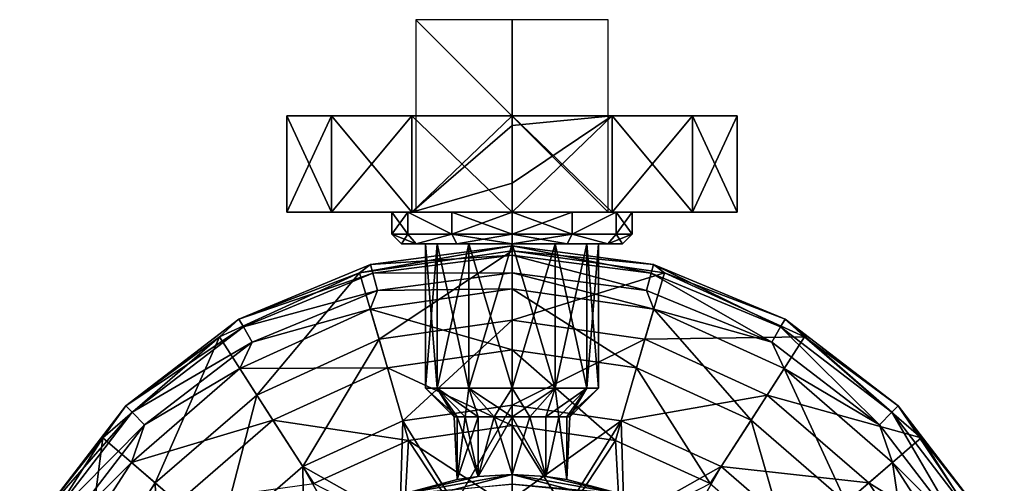
# Model space of a CAD drawing. Units: millimetres. Extents: x -57 to 57, y -127 to 10.
# Drawn here: x -51 to 51, y -38 to 10 of the extents above; entities that cross this region are included whole.
import ezdxf

# ---------------------------------------------------------------- set-up
doc = ezdxf.new("R2010")
doc.units = ezdxf.units.MM
doc.header["$LTSCALE"] = 81.481481
for name, color, linetype in [('1', 7, 'CONTINUOUS'), ('10', 7, 'CONTINUOUS'), ('15', 7, 'CONTINUOUS'), ('19', 7, 'CONTINUOUS'), ('2', 7, 'CONTINUOUS'), ('23', 7, 'CONTINUOUS'), ('25', 7, 'CONTINUOUS'), ('3', 7, 'CONTINUOUS'), ('4', 7, 'CONTINUOUS'), ('5', 7, 'CONTINUOUS'), ('6', 7, 'CONTINUOUS'), ('68', 7, 'CONTINUOUS'), ('69', 7, 'CONTINUOUS'), ('7', 7, 'CONTINUOUS'), ('78', 7, 'CONTINUOUS'), ('79', 7, 'CONTINUOUS'), ('8', 7, 'CONTINUOUS'), ('80', 7, 'CONTINUOUS'), ('81', 7, 'CONTINUOUS'), ('82', 7, 'CONTINUOUS'), ('83', 7, 'CONTINUOUS'), ('84', 7, 'CONTINUOUS'), ('85', 7, 'CONTINUOUS'), ('86', 7, 'CONTINUOUS'), ('87', 7, 'CONTINUOUS'), ('88', 7, 'CONTINUOUS'), ('89', 7, 'CONTINUOUS'), ('9', 7, 'CONTINUOUS')]:
    doc.layers.add(name, color=color, linetype=linetype)

msp = doc.modelspace()

# ---------------------------------------------------------------- linework, layer by layer
at = {"layer": '1', "color": 7, "linetype": 'Continuous'}
for points in [[(-7.79, -13.3, 4.5), (-9, -13.3), (-7.79, -28.3, 4.5), (-7.79, -13.3, 4.5)], [(-7.79, -28.3, 4.5), (-9, -13.3), (-9, -28.3), (-7.79, -28.3, 4.5)], [(-4.5, -13.3, 7.79), (-7.79, -13.3, 4.5), (-4.5, -28.3, 7.79), (-4.5, -13.3, 7.79)], [(-4.5, -28.3, 7.79), (-7.79, -13.3, 4.5), (-7.79, -28.3, 4.5), (-4.5, -28.3, 7.79)], [(0, -13.3, 9), (-4.5, -13.3, 7.79), (0, -28.3, 9), (0, -13.3, 9)], [(0, -28.3, 9), (-4.5, -13.3, 7.79), (-4.5, -28.3, 7.79), (0, -28.3, 9)], [(4.5, -13.3, 7.79), (0, -13.3, 9), (4.5, -28.3, 7.79), (4.5, -13.3, 7.79)], [(4.5, -28.3, 7.79), (0, -13.3, 9), (0, -28.3, 9), (4.5, -28.3, 7.79)], [(7.79, -13.3, 4.5), (4.5, -13.3, 7.79), (7.79, -28.3, 4.5), (7.79, -13.3, 4.5)], [(7.79, -28.3, 4.5), (4.5, -13.3, 7.79), (4.5, -28.3, 7.79), (7.79, -28.3, 4.5)], [(9, -13.3), (7.79, -13.3, 4.5), (9, -28.3), (9, -13.3)], [(9, -28.3), (7.79, -13.3, 4.5), (7.79, -28.3, 4.5), (9, -28.3)]]:
    msp.add_3dface(points, dxfattribs=at)
at = {"layer": '10', "color": 7, "linetype": 'Continuous'}
for points in [[(3.53, -37.49, 4.85), (0, -37.3, 6), (11.29, -39.29, 7), (3.53, -37.49, 4.85)], [(0, -37.3, 6), (0, -37.3, 7), (11.29, -39.29, 7), (0, -37.3, 6)], [(0, -37.3, -6), (3.52, -37.49, -4.86), (0, -37.3, -7), (0, -37.3, -6)], [(3.52, -37.49, -4.86), (11.29, -39.29, -7), (0, -37.3, -7), (3.52, -37.49, -4.86)], [(3.52, -37.49, -4.86), (5.71, -37.8, -1.85), (11.29, -39.29, -7), (3.52, -37.49, -4.86)], [(5.71, -37.8, 1.85), (3.53, -37.49, 4.85), (11.29, -39.29, 7), (5.71, -37.8, 1.85)], [(5.71, -37.8, -1.85), (5.71, -37.8, 1.85), (11.29, -39.29, 7), (5.71, -37.8, -1.85)], [(5.71, -37.8, -1.85), (11.29, -39.29, 7), (11.29, -39.29, -7), (5.71, -37.8, -1.85)]]:
    msp.add_3dface(points, dxfattribs=at)
at = {"layer": '15', "color": 7, "linetype": 'Continuous', "true_color": 0xe0f2ff}
for points in [[(-15.85, -16.33, 20.95), (0, -14.05, 20.95), (-13.82, -23.23, 14.17), (-15.85, -16.33, 20.95)], [(-13.82, -23.23, 14.17), (0, -14.05, 20.95), (0, -21.24, 14.17), (-13.82, -23.23, 14.17)], [(-30.41, -22.98, 20.95), (-15.85, -16.33, 20.95), (-26.52, -29.03, 14.17), (-30.41, -22.98, 20.95)], [(-26.52, -29.03, 14.17), (-15.85, -16.33, 20.95), (-13.82, -23.23, 14.17), (-26.52, -29.03, 14.17)], [(-13.82, -23.23, 14.17), (0, -21.24, 14.17), (-11.33, -31.72, 9.73), (-13.82, -23.23, 14.17)], [(0, -21.24, 14.17), (0, -30.09, 9.73), (-11.33, -31.72, 9.73), (0, -21.24, 14.17)], [(-42.51, -33.47, 20.95), (-30.41, -22.98, 20.95), (-37.08, -38.17, 14.17), (-42.51, -33.47, 20.95)], [(-37.08, -38.17, 14.17), (-30.41, -22.98, 20.95), (-26.52, -29.03, 14.17), (-37.08, -38.17, 14.17)], [(-26.52, -29.03, 14.17), (-13.82, -23.23, 14.17), (-21.74, -36.47, 9.73), (-26.52, -29.03, 14.17)], [(-13.82, -23.23, 14.17), (-11.33, -31.72, 9.73), (-21.74, -36.47, 9.73), (-13.82, -23.23, 14.17)], [(-37.08, -38.17, 14.17), (-26.52, -29.03, 14.17), (-30.39, -43.97, 9.73), (-37.08, -38.17, 14.17)], [(-26.52, -29.03, 14.17), (-21.74, -36.47, 9.73), (-30.39, -43.97, 9.73), (-26.52, -29.03, 14.17)], [(0, -30.09, 9.73), (-5.94, -40.41, 8.01), (-11.33, -31.72, 9.73), (0, -30.09, 9.73)], [(0, -39.83, 8.01), (-5.94, -40.41, 8.01), (0, -30.09, 9.73), (0, -39.83, 8.01)], [(-11.33, -31.72, 9.73), (-11.66, -42.15, 8.01), (-21.74, -36.47, 9.73), (-11.33, -31.72, 9.73)], [(-5.94, -40.41, 8.01), (-11.66, -42.15, 8.01), (-11.33, -31.72, 9.73), (-5.94, -40.41, 8.01)], [(-51.16, -46.93, 20.95), (-42.51, -33.47, 20.95), (-44.63, -49.92, 14.17), (-51.16, -46.93, 20.95)], [(-44.63, -49.92, 14.17), (-42.51, -33.47, 20.95), (-37.08, -38.17, 14.17), (-44.63, -49.92, 14.17)], [(-21.74, -36.47, 9.73), (-21.55, -48.75, 8.01), (-30.39, -43.97, 9.73), (-21.74, -36.47, 9.73)], [(-16.93, -44.96, 8.01), (-21.55, -48.75, 8.01), (-21.74, -36.47, 9.73), (-16.93, -44.96, 8.01)], [(-11.66, -42.15, 8.01), (-16.93, -44.96, 8.01), (-21.74, -36.47, 9.73), (-11.66, -42.15, 8.01)], [(-44.63, -49.92, 14.17), (-37.08, -38.17, 14.17), (-36.58, -53.6, 9.73), (-44.63, -49.92, 14.17)], [(-37.08, -38.17, 14.17), (-30.39, -43.97, 9.73), (-36.58, -53.6, 9.73), (-37.08, -38.17, 14.17)]]:
    msp.add_3dface(points, dxfattribs=at)
at = {"layer": '19', "color": 7, "linetype": 'Continuous', "true_color": 0xe0f2ff}
for points in [[(0, -21.24, 14.17), (0, -14.05, 20.95), (15.85, -16.33, 20.95), (0, -21.24, 14.17)], [(0, -21.24, 14.17), (15.85, -16.33, 20.95), (13.82, -23.23, 14.17), (0, -21.24, 14.17)], [(15.85, -16.33, 20.95), (30.41, -22.98, 20.95), (13.82, -23.23, 14.17), (15.85, -16.33, 20.95)], [(0, -30.09, 9.73), (0, -21.24, 14.17), (13.82, -23.23, 14.17), (0, -30.09, 9.73)], [(0, -30.09, 9.73), (13.82, -23.23, 14.17), (11.33, -31.72, 9.73), (0, -30.09, 9.73)], [(13.82, -23.23, 14.17), (26.52, -29.03, 14.17), (11.33, -31.72, 9.73), (13.82, -23.23, 14.17)], [(13.82, -23.23, 14.17), (30.41, -22.98, 20.95), (26.52, -29.03, 14.17), (13.82, -23.23, 14.17)], [(30.41, -22.98, 20.95), (42.51, -33.47, 20.95), (26.52, -29.03, 14.17), (30.41, -22.98, 20.95)], [(26.52, -29.03, 14.17), (21.74, -36.47, 9.73), (11.33, -31.72, 9.73), (26.52, -29.03, 14.17)], [(26.52, -29.03, 14.17), (37.08, -38.17, 14.17), (21.74, -36.47, 9.73), (26.52, -29.03, 14.17)], [(26.52, -29.03, 14.17), (42.51, -33.47, 20.95), (37.08, -38.17, 14.17), (26.52, -29.03, 14.17)], [(0, -39.83, 8.01), (0, -30.09, 9.73), (11.33, -31.72, 9.73), (0, -39.83, 8.01)], [(5.94, -40.41, 8.01), (0, -39.83, 8.01), (11.33, -31.72, 9.73), (5.94, -40.41, 8.01)], [(11.66, -42.15, 8.01), (5.94, -40.41, 8.01), (11.33, -31.72, 9.73), (11.66, -42.15, 8.01)], [(21.74, -36.47, 9.73), (11.66, -42.15, 8.01), (11.33, -31.72, 9.73), (21.74, -36.47, 9.73)], [(42.51, -33.47, 20.95), (51.16, -46.93, 20.95), (37.08, -38.17, 14.17), (42.51, -33.47, 20.95)], [(16.93, -44.96, 8.01), (11.66, -42.15, 8.01), (21.74, -36.47, 9.73), (16.93, -44.96, 8.01)], [(30.39, -43.97, 9.73), (16.93, -44.96, 8.01), (21.74, -36.47, 9.73), (30.39, -43.97, 9.73)], [(37.08, -38.17, 14.17), (30.39, -43.97, 9.73), (21.74, -36.47, 9.73), (37.08, -38.17, 14.17)], [(37.08, -38.17, 14.17), (44.63, -49.92, 14.17), (30.39, -43.97, 9.73), (37.08, -38.17, 14.17)], [(37.08, -38.17, 14.17), (51.16, -46.93, 20.95), (44.63, -49.92, 14.17), (37.08, -38.17, 14.17)]]:
    msp.add_3dface(points, dxfattribs=at)
at = {"layer": '2', "color": 7, "linetype": 'Continuous'}
for points in [[(-9, -13.3), (-7.79, -13.3, -4.5), (-9, -28.3), (-9, -13.3)], [(-9, -28.3), (-7.79, -13.3, -4.5), (-7.79, -28.3, -4.5), (-9, -28.3)], [(-7.79, -13.3, -4.5), (-4.5, -13.3, -7.79), (-7.79, -28.3, -4.5), (-7.79, -13.3, -4.5)], [(-7.79, -28.3, -4.5), (-4.5, -13.3, -7.79), (-4.5, -28.3, -7.79), (-7.79, -28.3, -4.5)], [(-4.5, -13.3, -7.79), (0, -13.3, -9), (-4.5, -28.3, -7.79), (-4.5, -13.3, -7.79)], [(-4.5, -28.3, -7.79), (0, -13.3, -9), (0, -28.3, -9), (-4.5, -28.3, -7.79)], [(0, -13.3, -9), (4.5, -13.3, -7.79), (0, -28.3, -9), (0, -13.3, -9)], [(0, -28.3, -9), (4.5, -13.3, -7.79), (4.5, -28.3, -7.79), (0, -28.3, -9)], [(4.5, -13.3, -7.79), (7.79, -13.3, -4.5), (4.5, -28.3, -7.79), (4.5, -13.3, -7.79)], [(4.5, -28.3, -7.79), (7.79, -13.3, -4.5), (7.79, -28.3, -4.5), (4.5, -28.3, -7.79)], [(7.79, -13.3, -4.5), (9, -13.3), (7.79, -28.3, -4.5), (7.79, -13.3, -4.5)], [(9, -13.3), (9, -28.3), (7.79, -28.3, -4.5), (9, -13.3)]]:
    msp.add_3dface(points, dxfattribs=at)
at = {"layer": '23', "color": 7, "linetype": 'Continuous', "true_color": 0xe0f2ff}
for points in [[(14.74, -20.1, 24.05), (0, -17.98, 24.05), (12.95, -26.2, 18.1), (14.74, -20.1, 24.05)], [(12.95, -26.2, 18.1), (0, -17.98, 24.05), (0, -24.34, 18.1), (12.95, -26.2, 18.1)], [(24.85, -31.64, 18.1), (14.74, -20.1, 24.05), (12.95, -26.2, 18.1), (24.85, -31.64, 18.1)], [(28.29, -26.28, 24.05), (14.74, -20.1, 24.05), (24.85, -31.64, 18.1), (28.29, -26.28, 24.05)], [(12.95, -26.2, 18.1), (0, -24.34, 18.1), (10.74, -33.74, 14.3), (12.95, -26.2, 18.1)], [(0, -24.34, 18.1), (0, -32.19, 14.3), (10.74, -33.74, 14.3), (0, -24.34, 18.1)], [(12.95, -26.2, 18.1), (10.74, -33.74, 14.3), (20.6, -38.24, 14.3), (12.95, -26.2, 18.1)], [(24.85, -31.64, 18.1), (12.95, -26.2, 18.1), (20.6, -38.24, 14.3), (24.85, -31.64, 18.1)], [(34.73, -40.2, 18.1), (28.29, -26.28, 24.05), (24.85, -31.64, 18.1), (34.73, -40.2, 18.1)], [(39.54, -36.04, 24.05), (28.29, -26.28, 24.05), (34.73, -40.2, 18.1), (39.54, -36.04, 24.05)], [(24.85, -31.64, 18.1), (20.6, -38.24, 14.3), (28.8, -45.35, 14.3), (24.85, -31.64, 18.1)], [(34.73, -40.2, 18.1), (24.85, -31.64, 18.1), (28.8, -45.35, 14.3), (34.73, -40.2, 18.1)], [(0, -40.8, 13), (5.75, -41.37, 13), (0, -32.19, 14.3), (0, -40.8, 13)], [(0, -32.19, 14.3), (5.75, -41.37, 13), (10.74, -33.74, 14.3), (0, -32.19, 14.3)], [(5.75, -41.37, 13), (11.29, -43.05, 13), (10.74, -33.74, 14.3), (5.75, -41.37, 13)], [(10.74, -33.74, 14.3), (11.29, -43.05, 13), (20.6, -38.24, 14.3), (10.74, -33.74, 14.3)], [(41.8, -51.21, 18.1), (39.54, -36.04, 24.05), (34.73, -40.2, 18.1), (41.8, -51.21, 18.1)], [(47.6, -48.56, 24.05), (39.54, -36.04, 24.05), (41.8, -51.21, 18.1), (47.6, -48.56, 24.05)]]:
    msp.add_3dface(points, dxfattribs=at)
at = {"layer": '25', "color": 7, "linetype": 'Continuous', "true_color": 0xe0f2ff}
for points in [[(0, -24.34, 18.1), (0, -17.98, 24.05), (-14.74, -20.1, 24.05), (0, -24.34, 18.1)], [(-14.74, -20.1, 24.05), (-28.29, -26.28, 24.05), (-12.95, -26.2, 18.1), (-14.74, -20.1, 24.05)], [(0, -24.34, 18.1), (-14.74, -20.1, 24.05), (-12.95, -26.2, 18.1), (0, -24.34, 18.1)], [(0, -32.19, 14.3), (0, -24.34, 18.1), (-12.95, -26.2, 18.1), (0, -32.19, 14.3)], [(-28.29, -26.28, 24.05), (-39.54, -36.04, 24.05), (-24.85, -31.64, 18.1), (-28.29, -26.28, 24.05)], [(-12.95, -26.2, 18.1), (-28.29, -26.28, 24.05), (-24.85, -31.64, 18.1), (-12.95, -26.2, 18.1)], [(-12.95, -26.2, 18.1), (-24.85, -31.64, 18.1), (-10.74, -33.74, 14.3), (-12.95, -26.2, 18.1)], [(0, -32.19, 14.3), (-12.95, -26.2, 18.1), (-10.74, -33.74, 14.3), (0, -32.19, 14.3)], [(-24.85, -31.64, 18.1), (-39.54, -36.04, 24.05), (-34.73, -40.2, 18.1), (-24.85, -31.64, 18.1)], [(-24.85, -31.64, 18.1), (-34.73, -40.2, 18.1), (-20.6, -38.24, 14.3), (-24.85, -31.64, 18.1)], [(-24.85, -31.64, 18.1), (-20.6, -38.24, 14.3), (-10.74, -33.74, 14.3), (-24.85, -31.64, 18.1)], [(0, -40.8, 13), (0, -32.19, 14.3), (-10.74, -33.74, 14.3), (0, -40.8, 13)], [(-20.6, -38.24, 14.3), (-11.29, -43.05, 13), (-10.74, -33.74, 14.3), (-20.6, -38.24, 14.3)], [(-11.29, -43.05, 13), (-5.75, -41.37, 13), (-10.74, -33.74, 14.3), (-11.29, -43.05, 13)], [(-5.75, -41.37, 13), (0, -40.8, 13), (-10.74, -33.74, 14.3), (-5.75, -41.37, 13)], [(-39.54, -36.04, 24.05), (-47.6, -48.56, 24.05), (-34.73, -40.2, 18.1), (-39.54, -36.04, 24.05)]]:
    msp.add_3dface(points, dxfattribs=at)
at = {"layer": '3', "color": 7, "linetype": 'Continuous'}
for points in [[(-7.79, -28.3, 4.5), (-9, -28.3), (-5.71, -31.3, 1.85), (-7.79, -28.3, 4.5)], [(-9, -28.3), (-7.79, -28.3, -4.5), (-6, -31.3), (-9, -28.3)], [(-5.71, -31.3, 1.85), (-9, -28.3), (-6, -31.3), (-5.71, -31.3, 1.85)], [(-4.5, -28.3, 7.79), (-7.79, -28.3, 4.5), (-3.53, -31.3, 4.85), (-4.5, -28.3, 7.79)], [(-3.53, -31.3, 4.85), (-7.79, -28.3, 4.5), (-4.85, -31.3, 3.53), (-3.53, -31.3, 4.85)], [(-4.85, -31.3, 3.53), (-7.79, -28.3, 4.5), (-5.71, -31.3, 1.85), (-4.85, -31.3, 3.53)], [(-7.79, -28.3, -4.5), (-4.5, -28.3, -7.79), (-4.85, -31.3, -3.53), (-7.79, -28.3, -4.5)], [(-6, -31.3), (-7.79, -28.3, -4.5), (-5.71, -31.3, -1.85), (-6, -31.3)], [(-5.71, -31.3, -1.85), (-7.79, -28.3, -4.5), (-4.85, -31.3, -3.53), (-5.71, -31.3, -1.85)], [(-4.85, -31.3, -3.53), (-4.5, -28.3, -7.79), (-3.53, -31.3, -4.85), (-4.85, -31.3, -3.53)], [(0, -28.3, 9), (-4.5, -28.3, 7.79), (0, -31.3, 6), (0, -28.3, 9)], [(0, -31.3, 6), (-4.5, -28.3, 7.79), (-1.85, -31.3, 5.71), (0, -31.3, 6)], [(-1.85, -31.3, 5.71), (-4.5, -28.3, 7.79), (-3.53, -31.3, 4.85), (-1.85, -31.3, 5.71)], [(-4.5, -28.3, -7.79), (0, -28.3, -9), (-1.85, -31.3, -5.71), (-4.5, -28.3, -7.79)], [(-3.53, -31.3, -4.85), (-4.5, -28.3, -7.79), (-1.85, -31.3, -5.71), (-3.53, -31.3, -4.85)], [(-1.85, -31.3, -5.71), (0, -28.3, -9), (0, -31.3, -6), (-1.85, -31.3, -5.71)]]:
    msp.add_3dface(points, dxfattribs=at)
at = {"layer": '4', "color": 7, "linetype": 'Continuous'}
for points in [[(-5.71, -31.3, 1.85), (-6, -31.3), (-5.71, -37.8, 1.85), (-5.71, -31.3, 1.85)], [(-6, -31.3), (-5.71, -31.3, -1.85), (-5.71, -37.8, -1.85), (-6, -31.3)], [(-5.71, -37.8, 1.85), (-6, -31.3), (-5.71, -37.8, -1.85), (-5.71, -37.8, 1.85)], [(-4.85, -31.3, 3.53), (-5.71, -31.3, 1.85), (-3.52, -37.49, 4.86), (-4.85, -31.3, 3.53)], [(-3.52, -37.49, 4.86), (-5.71, -31.3, 1.85), (-5.71, -37.8, 1.85), (-3.52, -37.49, 4.86)], [(-5.71, -31.3, -1.85), (-4.85, -31.3, -3.53), (-5.71, -37.8, -1.85), (-5.71, -31.3, -1.85)], [(-4.85, -31.3, -3.53), (-3.53, -31.3, -4.85), (-5.71, -37.8, -1.85), (-4.85, -31.3, -3.53)], [(-5.71, -37.8, -1.85), (-3.53, -31.3, -4.85), (-3.53, -37.49, -4.85), (-5.71, -37.8, -1.85)], [(-3.53, -31.3, 4.85), (-4.85, -31.3, 3.53), (-3.52, -37.49, 4.86), (-3.53, -31.3, 4.85)], [(-1.85, -31.3, 5.71), (-3.53, -31.3, 4.85), (-3.52, -37.49, 4.86), (-1.85, -31.3, 5.71)], [(-3.53, -31.3, -4.85), (-1.85, -31.3, -5.71), (-3.53, -37.49, -4.85), (-3.53, -31.3, -4.85)], [(-1.85, -31.3, -5.71), (0, -31.3, -6), (-3.53, -37.49, -4.85), (-1.85, -31.3, -5.71)], [(-3.53, -37.49, -4.85), (0, -31.3, -6), (0, -37.3, -6), (-3.53, -37.49, -4.85)], [(0, -37.3, 6), (-1.85, -31.3, 5.71), (-3.52, -37.49, 4.86), (0, -37.3, 6)], [(0, -31.3, 6), (-1.85, -31.3, 5.71), (0, -37.3, 6), (0, -31.3, 6)]]:
    msp.add_3dface(points, dxfattribs=at)
at = {"layer": '5', "color": 7, "linetype": 'Continuous'}
for points in [[(4.5, -28.3, 7.79), (0, -28.3, 9), (1.85, -31.3, 5.71), (4.5, -28.3, 7.79)], [(0, -28.3, 9), (0, -31.3, 6), (1.85, -31.3, 5.71), (0, -28.3, 9)], [(0, -28.3, -9), (4.5, -28.3, -7.79), (0, -31.3, -6), (0, -28.3, -9)], [(0, -31.3, -6), (4.5, -28.3, -7.79), (1.85, -31.3, -5.71), (0, -31.3, -6)], [(3.53, -31.3, 4.85), (4.5, -28.3, 7.79), (1.85, -31.3, 5.71), (3.53, -31.3, 4.85)], [(1.85, -31.3, -5.71), (4.5, -28.3, -7.79), (3.53, -31.3, -4.85), (1.85, -31.3, -5.71)], [(4.85, -31.3, 3.53), (4.5, -28.3, 7.79), (3.53, -31.3, 4.85), (4.85, -31.3, 3.53)], [(4.5, -28.3, -7.79), (7.79, -28.3, -4.5), (3.53, -31.3, -4.85), (4.5, -28.3, -7.79)], [(3.53, -31.3, -4.85), (7.79, -28.3, -4.5), (4.85, -31.3, -3.53), (3.53, -31.3, -4.85)], [(7.79, -28.3, 4.5), (4.5, -28.3, 7.79), (4.85, -31.3, 3.53), (7.79, -28.3, 4.5)], [(5.71, -31.3, 1.85), (7.79, -28.3, 4.5), (4.85, -31.3, 3.53), (5.71, -31.3, 1.85)], [(4.85, -31.3, -3.53), (7.79, -28.3, -4.5), (5.71, -31.3, -1.85), (4.85, -31.3, -3.53)], [(7.79, -28.3, -4.5), (9, -28.3), (5.71, -31.3, -1.85), (7.79, -28.3, -4.5)], [(5.71, -31.3, -1.85), (9, -28.3), (6, -31.3), (5.71, -31.3, -1.85)], [(6, -31.3), (7.79, -28.3, 4.5), (5.71, -31.3, 1.85), (6, -31.3)], [(9, -28.3), (7.79, -28.3, 4.5), (6, -31.3), (9, -28.3)]]:
    msp.add_3dface(points, dxfattribs=at)
at = {"layer": '6', "color": 7, "linetype": 'Continuous'}
for points in [[(0, -31.3, 6), (0, -37.3, 6), (3.53, -37.49, 4.85), (0, -31.3, 6)], [(1.85, -31.3, 5.71), (0, -31.3, 6), (3.53, -37.49, 4.85), (1.85, -31.3, 5.71)], [(0, -37.3, -6), (0, -31.3, -6), (1.85, -31.3, -5.71), (0, -37.3, -6)], [(0, -37.3, -6), (1.85, -31.3, -5.71), (3.52, -37.49, -4.86), (0, -37.3, -6)], [(1.85, -31.3, -5.71), (3.53, -31.3, -4.85), (3.52, -37.49, -4.86), (1.85, -31.3, -5.71)], [(3.53, -31.3, 4.85), (1.85, -31.3, 5.71), (3.53, -37.49, 4.85), (3.53, -31.3, 4.85)], [(3.53, -31.3, -4.85), (4.85, -31.3, -3.53), (3.52, -37.49, -4.86), (3.53, -31.3, -4.85)], [(3.52, -37.49, -4.86), (4.85, -31.3, -3.53), (5.71, -37.8, -1.85), (3.52, -37.49, -4.86)], [(4.85, -31.3, 3.53), (3.53, -31.3, 4.85), (3.53, -37.49, 4.85), (4.85, -31.3, 3.53)], [(5.71, -37.8, 1.85), (4.85, -31.3, 3.53), (3.53, -37.49, 4.85), (5.71, -37.8, 1.85)], [(4.85, -31.3, -3.53), (5.71, -31.3, -1.85), (5.71, -37.8, -1.85), (4.85, -31.3, -3.53)], [(5.71, -31.3, 1.85), (4.85, -31.3, 3.53), (5.71, -37.8, 1.85), (5.71, -31.3, 1.85)], [(5.71, -31.3, -1.85), (6, -31.3), (5.71, -37.8, -1.85), (5.71, -31.3, -1.85)], [(6, -31.3), (5.71, -31.3, 1.85), (5.71, -37.8, 1.85), (6, -31.3)], [(5.71, -37.8, -1.85), (6, -31.3), (5.71, -37.8, 1.85), (5.71, -37.8, -1.85)]]:
    msp.add_3dface(points, dxfattribs=at)
at = {"layer": '68', "color": 7, "linetype": 'Continuous', "true_color": 0xe0f2ff}
for points in [[(0, -14.05, 20.95), (-15.85, -16.33, 20.95), (0, -13.53, 22.79), (0, -14.05, 20.95)], [(0, -13.53, 22.79), (-15.85, -16.33, 20.95), (-14.69, -15.47, 22.79), (0, -13.53, 22.79)], [(0, -13.53, 22.79), (-14.69, -15.47, 22.79), (0, -14.47, 24.46), (0, -13.53, 22.79)], [(0, -14.47, 24.46), (-14.69, -15.47, 22.79), (-14.45, -16.37, 24.46), (0, -14.47, 24.46)], [(0, -16.31, 24.98), (0, -14.47, 24.46), (-14.45, -16.37, 24.46), (0, -16.31, 24.98)], [(-15.85, -16.33, 20.95), (-30.41, -22.98, 20.95), (-28.38, -21.14, 22.79), (-15.85, -16.33, 20.95)], [(-14.69, -15.47, 22.79), (-15.85, -16.33, 20.95), (-28.38, -21.14, 22.79), (-14.69, -15.47, 22.79)], [(-14.69, -15.47, 22.79), (-28.38, -21.14, 22.79), (-14.45, -16.37, 24.46), (-14.69, -15.47, 22.79)], [(-14.45, -16.37, 24.46), (-28.38, -21.14, 22.79), (-27.92, -21.95, 24.46), (-14.45, -16.37, 24.46)], [(-13.97, -18.15, 24.98), (-14.45, -16.37, 24.46), (-27.92, -21.95, 24.46), (-13.97, -18.15, 24.98)], [(-13.97, -18.15, 24.98), (0, -16.31, 24.98), (-14.45, -16.37, 24.46), (-13.97, -18.15, 24.98)], [(-13.97, -18.15, 24.98), (0, -17.98, 24.05), (0, -16.31, 24.98), (-13.97, -18.15, 24.98)], [(-27, -23.54, 24.98), (-13.97, -18.15, 24.98), (-27.92, -21.95, 24.46), (-27, -23.54, 24.98)], [(-27, -23.54, 24.98), (-14.74, -20.1, 24.05), (-13.97, -18.15, 24.98), (-27, -23.54, 24.98)], [(-14.74, -20.1, 24.05), (0, -17.98, 24.05), (-13.97, -18.15, 24.98), (-14.74, -20.1, 24.05)], [(-28.29, -26.28, 24.05), (-14.74, -20.1, 24.05), (-27, -23.54, 24.98), (-28.29, -26.28, 24.05)], [(-28.38, -21.14, 22.79), (-30.41, -22.98, 20.95), (-40.14, -30.16, 22.79), (-28.38, -21.14, 22.79)], [(-28.38, -21.14, 22.79), (-40.14, -30.16, 22.79), (-27.92, -21.95, 24.46), (-28.38, -21.14, 22.79)], [(-27.92, -21.95, 24.46), (-40.14, -30.16, 22.79), (-39.48, -30.82, 24.46), (-27.92, -21.95, 24.46)], [(-27, -23.54, 24.98), (-27.92, -21.95, 24.46), (-39.48, -30.82, 24.46), (-27, -23.54, 24.98)], [(-30.41, -22.98, 20.95), (-42.51, -33.47, 20.95), (-40.14, -30.16, 22.79), (-30.41, -22.98, 20.95)], [(-38.18, -32.12, 24.98), (-27, -23.54, 24.98), (-39.48, -30.82, 24.46), (-38.18, -32.12, 24.98)], [(-38.18, -32.12, 24.98), (-28.29, -26.28, 24.05), (-27, -23.54, 24.98), (-38.18, -32.12, 24.98)], [(-39.54, -36.04, 24.05), (-28.29, -26.28, 24.05), (-38.18, -32.12, 24.98), (-39.54, -36.04, 24.05)], [(-40.14, -30.16, 22.79), (-42.51, -33.47, 20.95), (-49.16, -41.92, 22.79), (-40.14, -30.16, 22.79)], [(-40.14, -30.16, 22.79), (-49.16, -41.92, 22.79), (-39.48, -30.82, 24.46), (-40.14, -30.16, 22.79)], [(-39.48, -30.82, 24.46), (-49.16, -41.92, 22.79), (-48.35, -42.38, 24.46), (-39.48, -30.82, 24.46)], [(-38.18, -32.12, 24.98), (-39.48, -30.82, 24.46), (-48.35, -42.38, 24.46), (-38.18, -32.12, 24.98)], [(-46.76, -43.3, 24.98), (-38.18, -32.12, 24.98), (-48.35, -42.38, 24.46), (-46.76, -43.3, 24.98)], [(-46.76, -43.3, 24.98), (-39.54, -36.04, 24.05), (-38.18, -32.12, 24.98), (-46.76, -43.3, 24.98)], [(-42.51, -33.47, 20.95), (-51.16, -46.93, 20.95), (-49.16, -41.92, 22.79), (-42.51, -33.47, 20.95)], [(-47.6, -48.56, 24.05), (-39.54, -36.04, 24.05), (-46.76, -43.3, 24.98), (-47.6, -48.56, 24.05)]]:
    msp.add_3dface(points, dxfattribs=at)
at = {"layer": '69', "color": 7, "linetype": 'Continuous', "true_color": 0xe0f2ff}
for points in [[(0, -14.05, 20.95), (0, -13.53, 22.79), (14.69, -15.47, 22.79), (0, -14.05, 20.95)], [(0, -13.53, 22.79), (0, -14.47, 24.46), (14.45, -16.37, 24.46), (0, -13.53, 22.79)], [(0, -13.53, 22.79), (14.45, -16.37, 24.46), (14.69, -15.47, 22.79), (0, -13.53, 22.79)], [(15.85, -16.33, 20.95), (0, -14.05, 20.95), (14.69, -15.47, 22.79), (15.85, -16.33, 20.95)], [(0, -14.47, 24.46), (0, -16.31, 24.98), (13.97, -18.15, 24.98), (0, -14.47, 24.46)], [(0, -14.47, 24.46), (13.97, -18.15, 24.98), (14.45, -16.37, 24.46), (0, -14.47, 24.46)], [(0, -17.98, 24.05), (14.74, -20.1, 24.05), (0, -16.31, 24.98), (0, -17.98, 24.05)], [(0, -16.31, 24.98), (14.74, -20.1, 24.05), (13.97, -18.15, 24.98), (0, -16.31, 24.98)], [(13.97, -18.15, 24.98), (27, -23.54, 24.98), (14.45, -16.37, 24.46), (13.97, -18.15, 24.98)], [(14.45, -16.37, 24.46), (27.92, -21.95, 24.46), (14.69, -15.47, 22.79), (14.45, -16.37, 24.46)], [(14.45, -16.37, 24.46), (27, -23.54, 24.98), (27.92, -21.95, 24.46), (14.45, -16.37, 24.46)], [(15.85, -16.33, 20.95), (14.69, -15.47, 22.79), (28.38, -21.14, 22.79), (15.85, -16.33, 20.95)], [(14.69, -15.47, 22.79), (27.92, -21.95, 24.46), (28.38, -21.14, 22.79), (14.69, -15.47, 22.79)], [(30.41, -22.98, 20.95), (15.85, -16.33, 20.95), (28.38, -21.14, 22.79), (30.41, -22.98, 20.95)], [(13.97, -18.15, 24.98), (14.74, -20.1, 24.05), (27, -23.54, 24.98), (13.97, -18.15, 24.98)], [(14.74, -20.1, 24.05), (28.29, -26.28, 24.05), (27, -23.54, 24.98), (14.74, -20.1, 24.05)], [(27.92, -21.95, 24.46), (39.48, -30.82, 24.46), (28.38, -21.14, 22.79), (27.92, -21.95, 24.46)], [(30.41, -22.98, 20.95), (28.38, -21.14, 22.79), (40.14, -30.16, 22.79), (30.41, -22.98, 20.95)], [(28.38, -21.14, 22.79), (39.48, -30.82, 24.46), (40.14, -30.16, 22.79), (28.38, -21.14, 22.79)], [(27, -23.54, 24.98), (38.18, -32.12, 24.98), (27.92, -21.95, 24.46), (27, -23.54, 24.98)], [(27.92, -21.95, 24.46), (38.18, -32.12, 24.98), (39.48, -30.82, 24.46), (27.92, -21.95, 24.46)], [(42.51, -33.47, 20.95), (30.41, -22.98, 20.95), (40.14, -30.16, 22.79), (42.51, -33.47, 20.95)], [(27, -23.54, 24.98), (28.29, -26.28, 24.05), (38.18, -32.12, 24.98), (27, -23.54, 24.98)], [(28.29, -26.28, 24.05), (39.54, -36.04, 24.05), (38.18, -32.12, 24.98), (28.29, -26.28, 24.05)], [(39.48, -30.82, 24.46), (48.35, -42.38, 24.46), (40.14, -30.16, 22.79), (39.48, -30.82, 24.46)], [(42.51, -33.47, 20.95), (40.14, -30.16, 22.79), (49.16, -41.92, 22.79), (42.51, -33.47, 20.95)], [(40.14, -30.16, 22.79), (48.35, -42.38, 24.46), (49.16, -41.92, 22.79), (40.14, -30.16, 22.79)], [(38.18, -32.12, 24.98), (46.76, -43.3, 24.98), (39.48, -30.82, 24.46), (38.18, -32.12, 24.98)], [(39.48, -30.82, 24.46), (46.76, -43.3, 24.98), (48.35, -42.38, 24.46), (39.48, -30.82, 24.46)], [(38.18, -32.12, 24.98), (39.54, -36.04, 24.05), (46.76, -43.3, 24.98), (38.18, -32.12, 24.98)], [(51.16, -46.93, 20.95), (42.51, -33.47, 20.95), (49.16, -41.92, 22.79), (51.16, -46.93, 20.95)], [(39.54, -36.04, 24.05), (47.6, -48.56, 24.05), (46.76, -43.3, 24.98), (39.54, -36.04, 24.05)]]:
    msp.add_3dface(points, dxfattribs=at)
at = {"layer": '7', "color": 7, "linetype": 'Continuous'}
for points in [[(0, -37.3, 7), (-11.29, -39.29, 7), (0, -38.3, 7), (0, -37.3, 7)], [(11.29, -39.29, 7), (0, -37.3, 7), (6.24, -38.92, 7), (11.29, -39.29, 7)], [(6.24, -38.92, 7), (0, -37.3, 7), (0, -38.3, 7), (6.24, -38.92, 7)]]:
    msp.add_3dface(points, dxfattribs=at)
at = {"layer": '78', "color": 7, "linetype": 'Continuous'}
for points in [[(-10.83, -10, 6.25), (-12.5, -10), (-10.83, -12.3, 6.25), (-10.83, -10, 6.25)], [(-10.83, -12.3, 6.25), (-12.5, -10), (-12.5, -12.3), (-10.83, -12.3, 6.25)], [(-6.25, -10, 10.83), (-10.83, -10, 6.25), (-6.25, -12.3, 10.82), (-6.25, -10, 10.83)], [(-6.25, -12.3, 10.82), (-10.83, -10, 6.25), (-10.83, -12.3, 6.25), (-6.25, -12.3, 10.82)], [(0, -10, 12.5), (-6.25, -10, 10.83), (0, -12.3, 12.5), (0, -10, 12.5)], [(0, -12.3, 12.5), (-6.25, -10, 10.83), (-6.25, -12.3, 10.82), (0, -12.3, 12.5)], [(6.25, -10, 10.83), (0, -10, 12.5), (6.25, -12.3, 10.82), (6.25, -10, 10.83)], [(6.25, -12.3, 10.82), (0, -10, 12.5), (0, -12.3, 12.5), (6.25, -12.3, 10.82)], [(10.83, -10, 6.25), (6.25, -10, 10.83), (6.25, -12.3, 10.82), (10.83, -10, 6.25)], [(10.83, -12.3, 6.25), (10.83, -10, 6.25), (6.25, -12.3, 10.82), (10.83, -12.3, 6.25)], [(12.5, -10), (10.83, -10, 6.25), (12.5, -12.3), (12.5, -10)], [(12.5, -12.3), (10.83, -10, 6.25), (10.83, -12.3, 6.25), (12.5, -12.3)]]:
    msp.add_3dface(points, dxfattribs=at)
at = {"layer": '79', "color": 7, "linetype": 'Continuous'}
for points in [[(-9.96, -13.3, 5.75), (-11.5, -13.3), (-7.79, -13.3, 4.5), (-9.96, -13.3, 5.75)], [(-11.5, -13.3), (-9.96, -13.3, -5.75), (-9, -13.3), (-11.5, -13.3)], [(-11.5, -13.3), (-9, -13.3), (-7.79, -13.3, 4.5), (-11.5, -13.3)], [(-5.75, -13.3, 9.96), (-9.96, -13.3, 5.75), (-4.5, -13.3, 7.79), (-5.75, -13.3, 9.96)], [(-4.5, -13.3, 7.79), (-9.96, -13.3, 5.75), (-7.79, -13.3, 4.5), (-4.5, -13.3, 7.79)], [(-9.96, -13.3, -5.75), (-5.75, -13.3, -9.96), (-4.5, -13.3, -7.79), (-9.96, -13.3, -5.75)], [(-9, -13.3), (-9.96, -13.3, -5.75), (-7.79, -13.3, -4.5), (-9, -13.3)], [(-7.79, -13.3, -4.5), (-9.96, -13.3, -5.75), (-4.5, -13.3, -7.79), (-7.79, -13.3, -4.5)], [(0, -13.3, 11.5), (-5.75, -13.3, 9.96), (5.75, -13.3, 9.96), (0, -13.3, 11.5)], [(5.75, -13.3, 9.96), (-5.75, -13.3, 9.96), (0, -13.3, 9), (5.75, -13.3, 9.96)], [(0, -13.3, 9), (-5.75, -13.3, 9.96), (-4.5, -13.3, 7.79), (0, -13.3, 9)], [(0, -13.3, -11.5), (5.75, -13.3, -9.96), (-5.75, -13.3, -9.96), (0, -13.3, -11.5)], [(-5.75, -13.3, -9.96), (5.75, -13.3, -9.96), (0, -13.3, -9), (-5.75, -13.3, -9.96)], [(-4.5, -13.3, -7.79), (-5.75, -13.3, -9.96), (0, -13.3, -9), (-4.5, -13.3, -7.79)], [(4.5, -13.3, 7.79), (5.75, -13.3, 9.96), (0, -13.3, 9), (4.5, -13.3, 7.79)], [(0, -13.3, -9), (5.75, -13.3, -9.96), (4.5, -13.3, -7.79), (0, -13.3, -9)], [(9.96, -13.3, 5.75), (5.75, -13.3, 9.96), (4.5, -13.3, 7.79), (9.96, -13.3, 5.75)], [(7.79, -13.3, 4.5), (9.96, -13.3, 5.75), (4.5, -13.3, 7.79), (7.79, -13.3, 4.5)], [(5.75, -13.3, -9.96), (9.96, -13.3, -5.75), (4.5, -13.3, -7.79), (5.75, -13.3, -9.96)], [(4.5, -13.3, -7.79), (9.96, -13.3, -5.75), (7.79, -13.3, -4.5), (4.5, -13.3, -7.79)], [(9, -13.3), (9.96, -13.3, 5.75), (7.79, -13.3, 4.5), (9, -13.3)], [(9.96, -13.3, -5.75), (11.5, -13.3), (7.79, -13.3, -4.5), (9.96, -13.3, -5.75)], [(7.79, -13.3, -4.5), (11.5, -13.3), (9, -13.3), (7.79, -13.3, -4.5)], [(11.5, -13.3), (9.96, -13.3, 5.75), (9, -13.3), (11.5, -13.3)]]:
    msp.add_3dface(points, dxfattribs=at)
at = {"layer": '8', "color": 7, "linetype": 'Continuous'}
for points in [[(-11.29, -39.29, -7), (0, -37.3, -7), (-6.24, -38.92, -7), (-11.29, -39.29, -7)], [(-6.24, -38.92, -7), (0, -37.3, -7), (0, -38.3, -7), (-6.24, -38.92, -7)], [(0, -37.3, -7), (11.29, -39.29, -7), (0, -38.3, -7), (0, -37.3, -7)]]:
    msp.add_3dface(points, dxfattribs=at)
at = {"layer": '80', "color": 7, "linetype": 'Continuous'}
for points in [[(-12.5, -10), (-10.83, -10, -6.25), (-12.5, -12.3), (-12.5, -10)], [(-12.5, -12.3), (-10.83, -10, -6.25), (-10.83, -12.3, -6.25), (-12.5, -12.3)], [(-10.83, -10, -6.25), (-6.25, -10, -10.83), (-6.25, -12.3, -10.82), (-10.83, -10, -6.25)], [(-10.83, -12.3, -6.25), (-10.83, -10, -6.25), (-6.25, -12.3, -10.82), (-10.83, -12.3, -6.25)], [(-6.25, -10, -10.83), (0, -10, -12.5), (-6.25, -12.3, -10.82), (-6.25, -10, -10.83)], [(-6.25, -12.3, -10.82), (0, -10, -12.5), (0, -12.3, -12.5), (-6.25, -12.3, -10.82)], [(0, -10, -12.5), (6.25, -10, -10.83), (0, -12.3, -12.5), (0, -10, -12.5)], [(0, -12.3, -12.5), (6.25, -10, -10.83), (6.25, -12.3, -10.82), (0, -12.3, -12.5)], [(6.25, -10, -10.83), (10.83, -10, -6.25), (6.25, -12.3, -10.82), (6.25, -10, -10.83)], [(6.25, -12.3, -10.82), (10.83, -10, -6.25), (10.83, -12.3, -6.25), (6.25, -12.3, -10.82)], [(10.83, -10, -6.25), (12.5, -10), (10.83, -12.3, -6.25), (10.83, -10, -6.25)], [(12.5, -10), (12.5, -12.3), (10.83, -12.3, -6.25), (12.5, -10)]]:
    msp.add_3dface(points, dxfattribs=at)
at = {"layer": '81', "color": 7, "linetype": 'Continuous'}
for points in [[(-10.83, -12.3, 6.25), (-12.5, -12.3), (-9.96, -13.3, 5.75), (-10.83, -12.3, 6.25)], [(-12.5, -12.3), (-11.5, -13.3), (-9.96, -13.3, 5.75), (-12.5, -12.3)], [(-6.25, -12.3, 10.82), (-10.83, -12.3, 6.25), (-9.96, -13.3, 5.75), (-6.25, -12.3, 10.82)], [(-6.25, -12.3, 10.82), (-9.96, -13.3, 5.75), (-5.75, -13.3, 9.96), (-6.25, -12.3, 10.82)], [(0, -12.3, 12.5), (-6.25, -12.3, 10.82), (0, -13.3, 11.5), (0, -12.3, 12.5)], [(-6.25, -12.3, 10.82), (-5.75, -13.3, 9.96), (0, -13.3, 11.5), (-6.25, -12.3, 10.82)], [(6.25, -12.3, 10.82), (0, -12.3, 12.5), (5.75, -13.3, 9.96), (6.25, -12.3, 10.82)], [(0, -12.3, 12.5), (0, -13.3, 11.5), (5.75, -13.3, 9.96), (0, -12.3, 12.5)], [(6.25, -12.3, 10.82), (5.75, -13.3, 9.96), (9.96, -13.3, 5.75), (6.25, -12.3, 10.82)], [(10.83, -12.3, 6.25), (6.25, -12.3, 10.82), (9.96, -13.3, 5.75), (10.83, -12.3, 6.25)], [(10.83, -12.3, 6.25), (9.96, -13.3, 5.75), (11.5, -13.3), (10.83, -12.3, 6.25)], [(12.5, -12.3), (10.83, -12.3, 6.25), (11.5, -13.3), (12.5, -12.3)]]:
    msp.add_3dface(points, dxfattribs=at)
at = {"layer": '82', "color": 7, "linetype": 'Continuous'}
for points in [[(-11.5, -13.3), (-12.5, -12.3), (-10.83, -12.3, -6.25), (-11.5, -13.3)], [(-9.96, -13.3, -5.75), (-11.5, -13.3), (-10.83, -12.3, -6.25), (-9.96, -13.3, -5.75)], [(-9.96, -13.3, -5.75), (-10.83, -12.3, -6.25), (-6.25, -12.3, -10.82), (-9.96, -13.3, -5.75)], [(-5.75, -13.3, -9.96), (-9.96, -13.3, -5.75), (-6.25, -12.3, -10.82), (-5.75, -13.3, -9.96)], [(-5.75, -13.3, -9.96), (-6.25, -12.3, -10.82), (0, -12.3, -12.5), (-5.75, -13.3, -9.96)], [(0, -13.3, -11.5), (-5.75, -13.3, -9.96), (0, -12.3, -12.5), (0, -13.3, -11.5)], [(5.75, -13.3, -9.96), (0, -13.3, -11.5), (6.25, -12.3, -10.82), (5.75, -13.3, -9.96)], [(0, -13.3, -11.5), (0, -12.3, -12.5), (6.25, -12.3, -10.82), (0, -13.3, -11.5)], [(9.96, -13.3, -5.75), (5.75, -13.3, -9.96), (6.25, -12.3, -10.82), (9.96, -13.3, -5.75)], [(9.96, -13.3, -5.75), (6.25, -12.3, -10.82), (10.83, -12.3, -6.25), (9.96, -13.3, -5.75)], [(12.5, -12.3), (11.5, -13.3), (9.96, -13.3, -5.75), (12.5, -12.3)], [(12.5, -12.3), (9.96, -13.3, -5.75), (10.83, -12.3, -6.25), (12.5, -12.3)]]:
    msp.add_3dface(points, dxfattribs=at)
at = {"layer": '83', "color": 7, "linetype": 'Continuous'}
for points in [[(-23.4, 0, 5.34), (-18.76, 0, 14.97), (-23.4, 0, -5.34), (-23.4, 0, 5.34)], [(-23.4, 0, -5.34), (-18.76, 0, 14.97), (-18.76, 0, -14.97), (-23.4, 0, -5.34)], [(-18.76, 0, 14.97), (-10.41, 0, 21.62), (-18.76, 0, -14.97), (-18.76, 0, 14.97)], [(-18.76, 0, -14.97), (-10.41, 0, 21.62), (-10.41, 0, -21.62), (-18.76, 0, -14.97)], [(-10.41, 0, 21.62), (0, 0, 24), (-10.41, 0, -21.62), (-10.41, 0, 21.62)], [(-10.41, 0, -21.62), (0, 0, 24), (0, 0, -24), (-10.41, 0, -21.62)], [(0, 0, -24), (0, 0, 24), (10.41, 0, 21.62), (0, 0, -24)], [(10.41, 0, -21.62), (0, 0, -24), (10.41, 0, 21.62), (10.41, 0, -21.62)], [(18.76, 0, -14.97), (10.41, 0, -21.62), (18.76, 0, 14.97), (18.76, 0, -14.97)], [(18.76, 0, 14.97), (10.41, 0, -21.62), (10.41, 0, 21.62), (18.76, 0, 14.97)], [(23.4, 0, -5.34), (18.76, 0, -14.97), (23.4, 0, 5.34), (23.4, 0, -5.34)], [(23.4, 0, 5.34), (18.76, 0, -14.97), (18.76, 0, 14.97), (23.4, 0, 5.34)]]:
    msp.add_3dface(points, dxfattribs=at)
at = {"layer": '84', "color": 7, "linetype": 'Continuous'}
for points in [[(10.41, 0, 21.62), (0, 0, 24), (10.41, -10, 21.62), (10.41, 0, 21.62)], [(10.41, -10, 21.62), (0, 0, 24), (0, -10, 24), (10.41, -10, 21.62)], [(0, 0, -24), (10.41, 0, -21.62), (0, -1, -24), (0, 0, -24)], [(0, -1, -24), (10.41, 0, -21.62), (0, -7, -24), (0, -1, -24)], [(0, -7, -24), (10.41, 0, -21.62), (0, -10, -24), (0, -7, -24)], [(0, -10, -24), (10.41, 0, -21.62), (10.41, -10, -21.62), (0, -10, -24)], [(10.41, 0, -21.62), (18.76, 0, -14.97), (10.41, -10, -21.62), (10.41, 0, -21.62)], [(10.41, -10, -21.62), (18.76, 0, -14.97), (18.76, -10, -14.97), (10.41, -10, -21.62)], [(18.76, 0, 14.97), (10.41, 0, 21.62), (18.76, -10, 14.97), (18.76, 0, 14.97)], [(18.76, -10, 14.97), (10.41, 0, 21.62), (10.41, -10, 21.62), (18.76, -10, 14.97)], [(18.76, 0, -14.97), (23.4, 0, -5.34), (18.76, -10, -14.97), (18.76, 0, -14.97)], [(18.76, -10, -14.97), (23.4, 0, -5.34), (23.4, -10, -5.34), (18.76, -10, -14.97)], [(23.4, 0, 5.34), (18.76, 0, 14.97), (23.4, -10, 5.34), (23.4, 0, 5.34)], [(23.4, -10, 5.34), (18.76, 0, 14.97), (18.76, -10, 14.97), (23.4, -10, 5.34)], [(23.4, 0, -5.34), (23.4, 0, 5.34), (23.4, -10, -5.34), (23.4, 0, -5.34)], [(23.4, -10, -5.34), (23.4, 0, 5.34), (23.4, -10, 5.34), (23.4, -10, -5.34)]]:
    msp.add_3dface(points, dxfattribs=at)
at = {"layer": '85', "color": 7, "linetype": 'Continuous'}
for points in [[(-23.4, -10, -5.34), (-18.76, -10, -14.97), (-23.4, -10, 5.34), (-23.4, -10, -5.34)], [(-23.4, -10, 5.34), (-18.76, -10, -14.97), (-18.76, -10, 14.97), (-23.4, -10, 5.34)], [(-18.76, -10, -14.97), (-10.41, -10, -21.62), (-18.76, -10, 14.97), (-18.76, -10, -14.97)], [(-18.76, -10, 14.97), (-10.41, -10, -21.62), (-12.5, -10), (-18.76, -10, 14.97)], [(-10.41, -10, 21.62), (-18.76, -10, 14.97), (-10.83, -10, 6.25), (-10.41, -10, 21.62)], [(-18.76, -10, 14.97), (-12.5, -10), (-10.83, -10, 6.25), (-18.76, -10, 14.97)], [(-12.5, -10), (-10.41, -10, -21.62), (-10.83, -10, -6.25), (-12.5, -10)], [(-10.83, -10, -6.25), (-10.41, -10, -21.62), (-6.25, -10, -10.83), (-10.83, -10, -6.25)], [(-6.25, -10, 10.83), (-10.41, -10, 21.62), (-10.83, -10, 6.25), (-6.25, -10, 10.83)], [(-10.41, -10, -21.62), (0, -10, -24), (-6.25, -10, -10.83), (-10.41, -10, -21.62)], [(0, -10, 24), (-10.41, -10, 21.62), (0, -10, 12.5), (0, -10, 24)], [(0, -10, 12.5), (-10.41, -10, 21.62), (-6.25, -10, 10.83), (0, -10, 12.5)], [(-6.25, -10, -10.83), (0, -10, -24), (0, -10, -12.5), (-6.25, -10, -10.83)], [(0, -10, -24), (10.41, -10, -21.62), (0, -10, -12.5), (0, -10, -24)], [(0, -10, -12.5), (10.41, -10, -21.62), (6.25, -10, -10.83), (0, -10, -12.5)], [(10.41, -10, 21.62), (0, -10, 24), (6.25, -10, 10.83), (10.41, -10, 21.62)], [(6.25, -10, 10.83), (0, -10, 24), (0, -10, 12.5), (6.25, -10, 10.83)], [(6.25, -10, -10.83), (10.41, -10, -21.62), (10.83, -10, -6.25), (6.25, -10, -10.83)], [(10.83, -10, 6.25), (10.41, -10, 21.62), (6.25, -10, 10.83), (10.83, -10, 6.25)], [(10.41, -10, -21.62), (18.76, -10, -14.97), (10.83, -10, -6.25), (10.41, -10, -21.62)], [(18.76, -10, -14.97), (18.76, -10, 14.97), (10.41, -10, 21.62), (18.76, -10, -14.97)], [(18.76, -10, -14.97), (10.41, -10, 21.62), (12.5, -10), (18.76, -10, -14.97)], [(12.5, -10), (10.41, -10, 21.62), (10.83, -10, 6.25), (12.5, -10)], [(10.83, -10, -6.25), (18.76, -10, -14.97), (12.5, -10), (10.83, -10, -6.25)], [(18.76, -10, -14.97), (23.4, -10, -5.34), (18.76, -10, 14.97), (18.76, -10, -14.97)], [(23.4, -10, -5.34), (23.4, -10, 5.34), (18.76, -10, 14.97), (23.4, -10, -5.34)]]:
    msp.add_3dface(points, dxfattribs=at)
at = {"layer": '86', "color": 7, "linetype": 'Continuous'}
for points in [[(-18.76, 0, 14.97), (-23.4, 0, 5.34), (-18.76, -10, 14.97), (-18.76, 0, 14.97)], [(-23.4, 0, 5.34), (-23.4, 0, -5.34), (-23.4, -10, 5.34), (-23.4, 0, 5.34)], [(-23.4, 0, 5.34), (-23.4, -10, 5.34), (-18.76, -10, 14.97), (-23.4, 0, 5.34)], [(-23.4, 0, -5.34), (-18.76, 0, -14.97), (-23.4, -10, -5.34), (-23.4, 0, -5.34)], [(-23.4, 0, -5.34), (-23.4, -10, -5.34), (-23.4, -10, 5.34), (-23.4, 0, -5.34)], [(-18.76, 0, -14.97), (-18.76, -10, -14.97), (-23.4, -10, -5.34), (-18.76, 0, -14.97)], [(-10.41, 0, 21.62), (-18.76, 0, 14.97), (-10.41, -10, 21.62), (-10.41, 0, 21.62)], [(-18.76, 0, 14.97), (-18.76, -10, 14.97), (-10.41, -10, 21.62), (-18.76, 0, 14.97)], [(-18.76, 0, -14.97), (-10.41, 0, -21.62), (-18.76, -10, -14.97), (-18.76, 0, -14.97)], [(-10.41, 0, -21.62), (-10.41, -10, -21.62), (-18.76, -10, -14.97), (-10.41, 0, -21.62)], [(0, 0, 24), (-10.41, 0, 21.62), (0, -10, 24), (0, 0, 24)], [(0, -10, 24), (-10.41, 0, 21.62), (-10.41, -10, 21.62), (0, -10, 24)], [(-10.41, 0, -21.62), (0, 0, -24), (-10.41, -10, -21.62), (-10.41, 0, -21.62)], [(0, 0, -24), (0, -1, -24), (-10.41, -10, -21.62), (0, 0, -24)], [(0, -1, -24), (0, -7, -24), (-10.41, -10, -21.62), (0, -1, -24)], [(0, -7, -24), (0, -10, -24), (-10.41, -10, -21.62), (0, -7, -24)]]:
    msp.add_3dface(points, dxfattribs=at)
at = {"layer": '87', "linetype": 'Continuous'}
for points in [[(10, -10), (10, 10), (-10, 10), (10, -10)], [(-10, -10), (10, -10), (-10, 10), (-10, -10)]]:
    msp.add_3dface(points, dxfattribs=at)
at = {"layer": '88', "linetype": 'Continuous'}
for points in [[(10, 0, 10), (10, 0, -10), (-10, 0, 10), (10, 0, 10)], [(10, 0, -10), (-10, 0, -10), (-10, 0, 10), (10, 0, -10)]]:
    msp.add_3dface(points, dxfattribs=at)
at = {"layer": '89', "linetype": 'Continuous'}
for points in [[(0, -10, -10), (0, 10, -10), (0, 10, 10), (0, -10, -10)], [(0, -10, 10), (0, -10, -10), (0, 10, 10), (0, -10, 10)]]:
    msp.add_3dface(points, dxfattribs=at)
at = {"layer": '9', "color": 7, "linetype": 'Continuous'}
for points in [[(-3.52, -37.49, 4.86), (-11.29, -39.29, 7), (0, -37.3, 7), (-3.52, -37.49, 4.86)], [(-3.53, -37.49, -4.85), (0, -37.3, -6), (-11.29, -39.29, -7), (-3.53, -37.49, -4.85)], [(0, -37.3, -6), (0, -37.3, -7), (-11.29, -39.29, -7), (0, -37.3, -6)], [(-3.52, -37.49, 4.86), (-5.71, -37.8, 1.85), (-11.29, -39.29, 7), (-3.52, -37.49, 4.86)], [(-5.71, -37.8, -1.85), (-3.53, -37.49, -4.85), (-11.29, -39.29, -7), (-5.71, -37.8, -1.85)], [(-5.71, -37.8, 1.85), (-5.71, -37.8, -1.85), (-11.29, -39.29, -7), (-5.71, -37.8, 1.85)], [(-11.29, -39.29, 7), (-5.71, -37.8, 1.85), (-11.29, -39.29, -7), (-11.29, -39.29, 7)], [(0, -37.3, 6), (-3.52, -37.49, 4.86), (0, -37.3, 7), (0, -37.3, 6)]]:
    msp.add_3dface(points, dxfattribs=at)

doc.saveas('drawing.dxf')
